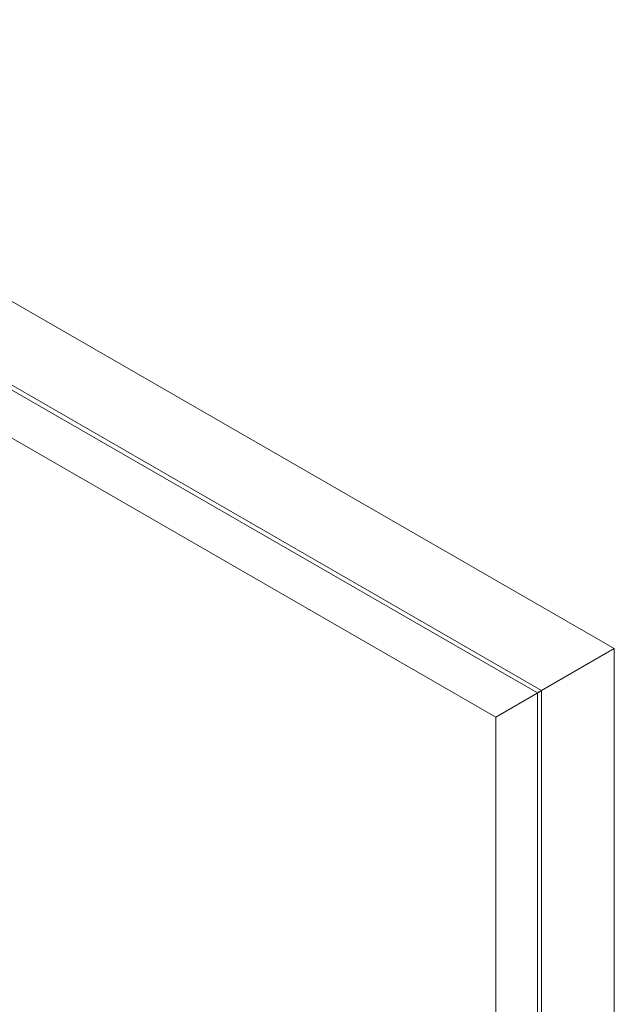
# Model space of a CAD drawing. Units: millimetres. Extents: x 0 to 438, y -14 to 614.
# Drawn here: x 154 to 193, y 410 to 475 of the extents above; entities that cross this region are included whole.
import ezdxf

# ---------------------------------------------------------------- set-up
doc = ezdxf.new("R2010")
doc.units = ezdxf.units.MM
doc.layers.add('Contour secondaire', color=5, linetype='Continuous', lineweight=9)

msp = doc.modelspace()

# ---------------------------------------------------------------- linework, layer by layer
at = {"layer": 'Contour secondaire'}
for p, q in [((121.227, 475.386), (193.422, 433.812)), ((188.614, 431.043), (116.418, 472.617)), ((116.418, 472.291), (188.331, 430.879)), ((185.573, 429.279), (119.176, 467.515)), ((119.459, 467.351), (185.573, 429.278)), ((188.614, 431.043), (193.422, 433.812)), ((193.422, 433.812), (193.422, 325.172)), ((188.331, 430.879), (188.614, 431.043)), ((188.614, 325.172), (188.614, 431.043)), ((188.331, 430.879), (188.331, 325.172)), ((185.573, 349.977), (185.573, 429.279))]:
    msp.add_line(p, q, dxfattribs=at)
msp.add_lwpolyline([(188.472, 430.961), (185.573, 429.279)], dxfattribs=at)

doc.saveas('drawing.dxf')
